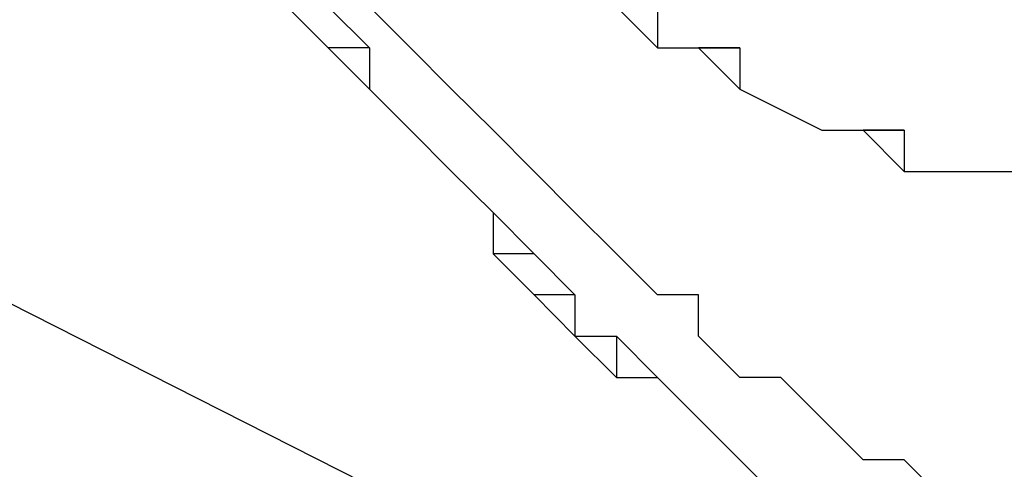
# Model space of a CAD drawing. Units: inches. Extents: x 1.4 to 19.4, y 0 to 29.7.
# Drawn here: x 7.3 to 7.3, y 17.2 to 17.2 of the extents above; entities that cross this region are included whole.
import ezdxf

# ---------------------------------------------------------------- set-up
doc = ezdxf.new("R2010")
doc.units = ezdxf.units.IN
doc.header["$MEASUREMENT"] = 0
doc.layers.add('ML-1170.SCI ANALOG ADRESLİ BEAM ( IŞIN ) DEDEKTÖRÜ', color=7, linetype='Continuous')

# ---------------------------------------------------------------- blocks, each defined once
blk = doc.blocks.new('block 2001')
at = {"layer": 'ML-1170.SCI ANALOG ADRESLİ BEAM ( IŞIN ) DEDEKTÖRÜ', "color": 7, "lineweight": 25, "true_color": 0xffffff}
blk.add_lwpolyline([(7.343708, 17.188075), (7.346912, 17.188075)], dxfattribs=at)
blk = doc.blocks.new('block 2005')
at = {"layer": 'ML-1170.SCI ANALOG ADRESLİ BEAM ( IŞIN ) DEDEKTÖRÜ', "color": 7, "lineweight": 25, "true_color": 0xffffff}
blk.add_lwpolyline([(7.343708, 17.188075), (7.346912, 17.188075)], dxfattribs=at)
blk = doc.blocks.new('block 2007')
at = {"layer": 'ML-1170.SCI ANALOG ADRESLİ BEAM ( IŞIN ) DEDEKTÖRÜ', "color": 7, "lineweight": 25, "true_color": 0xffffff}
blk.add_lwpolyline([(8.118752, 16.747481), (7.481994, 17.069081), (6.980285, 17.32314)], dxfattribs=at)
blk = doc.blocks.new('block 2312')
at = {"layer": 'ML-1170.SCI ANALOG ADRESLİ BEAM ( IŞIN ) DEDEKTÖRÜ', "color": 7, "lineweight": 25, "true_color": 0xffffff}
blk.add_lwpolyline([(7.301885, 17.188075), (7.301885, 17.188075)], dxfattribs=at)
blk = doc.blocks.new('block 2313')
at = {"layer": 'ML-1170.SCI ANALOG ADRESLİ BEAM ( IŞIN ) DEDEKTÖRÜ', "color": 7, "lineweight": 25, "true_color": 0xffffff}
blk.add_lwpolyline([(7.305123, 17.184854), (7.305123, 17.184854)], dxfattribs=at)
blk = doc.blocks.new('block 2314')
at = {"layer": 'ML-1170.SCI ANALOG ADRESLİ BEAM ( IŞIN ) DEDEKTÖRÜ', "color": 7, "lineweight": 25, "true_color": 0xffffff}
blk.add_lwpolyline([(7.298681, 17.191279), (7.298681, 17.191279)], dxfattribs=at)
blk = doc.blocks.new('block 2315')
at = {"layer": 'ML-1170.SCI ANALOG ADRESLİ BEAM ( IŞIN ) DEDEKTÖRÜ', "color": 7, "lineweight": 25, "true_color": 0xffffff}
blk.add_lwpolyline([(7.295477, 17.1945), (7.295477, 17.1945)], dxfattribs=at)
blk = doc.blocks.new('block 2316')
at = {"layer": 'ML-1170.SCI ANALOG ADRESLİ BEAM ( IŞIN ) DEDEKTÖRÜ', "color": 7, "lineweight": 25, "true_color": 0xffffff}
blk.add_lwpolyline([(7.308327, 17.181633), (7.305123, 17.181633)], dxfattribs=at)
blk = doc.blocks.new('block 2317')
at = {"layer": 'ML-1170.SCI ANALOG ADRESLİ BEAM ( IŞIN ) DEDEKTÖRÜ', "color": 7, "lineweight": 25, "true_color": 0xffffff}
blk.add_lwpolyline([(7.295477, 17.197721), (7.292238, 17.197721)], dxfattribs=at)
blk = doc.blocks.new('block 2318')
at = {"layer": 'ML-1170.SCI ANALOG ADRESLİ BEAM ( IŞIN ) DEDEKTÖRÜ', "color": 7, "lineweight": 25, "true_color": 0xffffff}
blk.add_lwpolyline([(7.311531, 17.178429), (7.308327, 17.178429)], dxfattribs=at)
blk = doc.blocks.new('block 2320')
at = {"layer": 'ML-1170.SCI ANALOG ADRESLİ BEAM ( IŞIN ) DEDEKTÖRÜ', "color": 7, "lineweight": 25, "true_color": 0xffffff}
blk.add_lwpolyline([(7.311531, 17.175208), (7.311531, 17.175208)], dxfattribs=at)
blk = doc.blocks.new('block 2323')
at = {"layer": 'ML-1170.SCI ANALOG ADRESLİ BEAM ( IŞIN ) DEDEKTÖRÜ', "color": 7, "lineweight": 25, "true_color": 0xffffff}
blk.add_lwpolyline([(7.314769, 17.175208), (7.314769, 17.171986)], dxfattribs=at)
blk = doc.blocks.new('block 2325')
at = {"layer": 'ML-1170.SCI ANALOG ADRESLİ BEAM ( IŞIN ) DEDEKTÖRÜ', "color": 7, "lineweight": 25, "true_color": 0xffffff}
blk.add_lwpolyline([(7.317973, 17.171986), (7.317973, 17.171986)], dxfattribs=at)
blk = doc.blocks.new('block 2327')
at = {"layer": 'ML-1170.SCI ANALOG ADRESLİ BEAM ( IŞIN ) DEDEKTÖRÜ', "color": 7, "lineweight": 25, "true_color": 0xffffff}
blk.add_lwpolyline([(7.321177, 17.168782), (7.321177, 17.168782)], dxfattribs=at)
blk = doc.blocks.new('block 2329')
at = {"layer": 'ML-1170.SCI ANALOG ADRESLİ BEAM ( IŞIN ) DEDEKTÖRÜ', "color": 7, "lineweight": 25, "true_color": 0xffffff}
blk.add_lwpolyline([(7.324416, 17.165561), (7.324416, 17.165561)], dxfattribs=at)
blk = doc.blocks.new('block 2369')
at = {"layer": 'ML-1170.SCI ANALOG ADRESLİ BEAM ( IŞIN ) DEDEKTÖRÜ', "color": 7, "lineweight": 25, "true_color": 0xffffff}
blk.add_lwpolyline([(7.317973, 17.197721), (7.317973, 17.197721)], dxfattribs=at)
blk = doc.blocks.new('block 2370')
at = {"layer": 'ML-1170.SCI ANALOG ADRESLİ BEAM ( IŞIN ) DEDEKTÖRÜ', "color": 7, "lineweight": 25, "true_color": 0xffffff}
blk.add_lwpolyline([(7.321177, 17.197721), (7.321177, 17.197721)], dxfattribs=at)
blk = doc.blocks.new('block 2371')
at = {"layer": 'ML-1170.SCI ANALOG ADRESLİ BEAM ( IŞIN ) DEDEKTÖRÜ', "color": 7, "lineweight": 25, "true_color": 0xffffff}
blk.add_lwpolyline([(7.324416, 17.197721), (7.321177, 17.197721)], dxfattribs=at)
blk = doc.blocks.new('block 2372')
at = {"layer": 'ML-1170.SCI ANALOG ADRESLİ BEAM ( IŞIN ) DEDEKTÖRÜ', "color": 7, "lineweight": 25, "true_color": 0xffffff}
blk.add_lwpolyline([(7.324416, 17.1945), (7.324416, 17.1945)], dxfattribs=at)
blk = doc.blocks.new('block 2373')
at = {"layer": 'ML-1170.SCI ANALOG ADRESLİ BEAM ( IŞIN ) DEDEKTÖRÜ', "color": 7, "lineweight": 25, "true_color": 0xffffff}
blk.add_lwpolyline([(7.330824, 17.191279), (7.330824, 17.191279)], dxfattribs=at)
blk = doc.blocks.new('block 2374')
at = {"layer": 'ML-1170.SCI ANALOG ADRESLİ BEAM ( IŞIN ) DEDEKTÖRÜ', "color": 7, "lineweight": 25, "true_color": 0xffffff}
blk.add_lwpolyline([(7.334062, 17.191279), (7.334062, 17.191279)], dxfattribs=at)
blk = doc.blocks.new('block 2375')
at = {"layer": 'ML-1170.SCI ANALOG ADRESLİ BEAM ( IŞIN ) DEDEKTÖRÜ', "color": 7, "lineweight": 25, "true_color": 0xffffff}
blk.add_lwpolyline([(7.337266, 17.191279), (7.334062, 17.191279)], dxfattribs=at)
blk = doc.blocks.new('block 2376')
at = {"layer": 'ML-1170.SCI ANALOG ADRESLİ BEAM ( IŞIN ) DEDEKTÖRÜ', "color": 7, "lineweight": 25, "true_color": 0xffffff}
blk.add_lwpolyline([(7.337266, 17.188075), (7.337266, 17.188075)], dxfattribs=at)
blk = doc.blocks.new('block 2416')
at = {"layer": 'ML-1170.SCI ANALOG ADRESLİ BEAM ( IŞIN ) DEDEKTÖRÜ', "color": 7, "lineweight": 25, "true_color": 0xffffff}
blk.add_lwpolyline([(7.34047, 17.188075), (7.34047, 17.188075)], dxfattribs=at)
blk = doc.blocks.new('block 2417')
at = {"layer": 'ML-1170.SCI ANALOG ADRESLİ BEAM ( IŞIN ) DEDEKTÖRÜ', "color": 7, "lineweight": 25, "true_color": 0xffffff}
blk.add_lwpolyline([(7.343708, 17.188075), (7.343708, 17.188075)], dxfattribs=at)
blk = doc.blocks.new('block 2419')
at = {"layer": 'ML-1170.SCI ANALOG ADRESLİ BEAM ( IŞIN ) DEDEKTÖRÜ', "color": 7, "lineweight": 25, "true_color": 0xffffff}
blk.add_lwpolyline([(7.343708, 17.188075), (7.343708, 17.188075)], dxfattribs=at)
blk = doc.blocks.new('block 2646')
at = {"layer": 'ML-1170.SCI ANALOG ADRESLİ BEAM ( IŞIN ) DEDEKTÖRÜ', "color": 7, "lineweight": 25, "true_color": 0xffffff}
blk.add_lwpolyline([(7.343708, 17.188075), (7.343708, 17.188075)], dxfattribs=at)
blk = doc.blocks.new('block 2647')
at = {"layer": 'ML-1170.SCI ANALOG ADRESLİ BEAM ( IŞIN ) DEDEKTÖRÜ', "color": 7, "lineweight": 25, "true_color": 0xffffff}
blk.add_lwpolyline([(7.34047, 17.188075), (7.343708, 17.188075)], dxfattribs=at)
blk = doc.blocks.new('block 2648')
at = {"layer": 'ML-1170.SCI ANALOG ADRESLİ BEAM ( IŞIN ) DEDEKTÖRÜ', "color": 7, "lineweight": 25, "true_color": 0xffffff}
blk.add_lwpolyline([(7.337266, 17.188075), (7.34047, 17.188075)], dxfattribs=at)
blk = doc.blocks.new('block 2649')
at = {"layer": 'ML-1170.SCI ANALOG ADRESLİ BEAM ( IŞIN ) DEDEKTÖRÜ', "color": 7, "lineweight": 25, "true_color": 0xffffff}
blk.add_lwpolyline([(7.337266, 17.191279), (7.337266, 17.188075)], dxfattribs=at)
blk = doc.blocks.new('block 2650')
at = {"layer": 'ML-1170.SCI ANALOG ADRESLİ BEAM ( IŞIN ) DEDEKTÖRÜ', "color": 7, "lineweight": 25, "true_color": 0xffffff}
blk.add_lwpolyline([(7.334062, 17.191279), (7.337266, 17.191279)], dxfattribs=at)
blk = doc.blocks.new('block 2651')
at = {"layer": 'ML-1170.SCI ANALOG ADRESLİ BEAM ( IŞIN ) DEDEKTÖRÜ', "color": 7, "lineweight": 25, "true_color": 0xffffff}
blk.add_lwpolyline([(7.330824, 17.191279), (7.334062, 17.191279)], dxfattribs=at)
blk = doc.blocks.new('block 2652')
at = {"layer": 'ML-1170.SCI ANALOG ADRESLİ BEAM ( IŞIN ) DEDEKTÖRÜ', "color": 7, "lineweight": 25, "true_color": 0xffffff}
blk.add_lwpolyline([(7.324416, 17.1945), (7.330824, 17.191279)], dxfattribs=at)
blk = doc.blocks.new('block 2653')
at = {"layer": 'ML-1170.SCI ANALOG ADRESLİ BEAM ( IŞIN ) DEDEKTÖRÜ', "color": 7, "lineweight": 25, "true_color": 0xffffff}
blk.add_lwpolyline([(7.324416, 17.197721), (7.324416, 17.1945)], dxfattribs=at)
blk = doc.blocks.new('block 2654')
at = {"layer": 'ML-1170.SCI ANALOG ADRESLİ BEAM ( IŞIN ) DEDEKTÖRÜ', "color": 7, "lineweight": 25, "true_color": 0xffffff}
blk.add_lwpolyline([(7.321177, 17.197721), (7.324416, 17.197721)], dxfattribs=at)
blk = doc.blocks.new('block 2655')
at = {"layer": 'ML-1170.SCI ANALOG ADRESLİ BEAM ( IŞIN ) DEDEKTÖRÜ', "color": 7, "lineweight": 25, "true_color": 0xffffff}
blk.add_lwpolyline([(7.317973, 17.197721), (7.321177, 17.197721)], dxfattribs=at)
blk = doc.blocks.new('block 2656')
at = {"layer": 'ML-1170.SCI ANALOG ADRESLİ BEAM ( IŞIN ) DEDEKTÖRÜ', "color": 7, "lineweight": 25, "true_color": 0xffffff}
blk.add_lwpolyline([(7.317973, 17.200925), (7.317973, 17.197721)], dxfattribs=at)
blk = doc.blocks.new('block 2681')
at = {"layer": 'ML-1170.SCI ANALOG ADRESLİ BEAM ( IŞIN ) DEDEKTÖRÜ', "color": 7, "lineweight": 25, "true_color": 0xffffff}
blk.add_lwpolyline([(7.324416, 17.165561), (7.32762, 17.16234)], dxfattribs=at)
blk = doc.blocks.new('block 2682')
at = {"layer": 'ML-1170.SCI ANALOG ADRESLİ BEAM ( IŞIN ) DEDEKTÖRÜ', "color": 7, "lineweight": 25, "true_color": 0xffffff}
blk.add_lwpolyline([(7.321177, 17.168782), (7.324416, 17.165561)], dxfattribs=at)
blk = doc.blocks.new('block 2683')
at = {"layer": 'ML-1170.SCI ANALOG ADRESLİ BEAM ( IŞIN ) DEDEKTÖRÜ', "color": 7, "lineweight": 25, "true_color": 0xffffff}
blk.add_lwpolyline([(7.317973, 17.171986), (7.321177, 17.168782)], dxfattribs=at)
blk = doc.blocks.new('block 2684')
at = {"layer": 'ML-1170.SCI ANALOG ADRESLİ BEAM ( IŞIN ) DEDEKTÖRÜ', "color": 7, "lineweight": 25, "true_color": 0xffffff}
blk.add_lwpolyline([(7.314769, 17.175208), (7.317973, 17.171986)], dxfattribs=at)
blk = doc.blocks.new('block 2685')
at = {"layer": 'ML-1170.SCI ANALOG ADRESLİ BEAM ( IŞIN ) DEDEKTÖRÜ', "color": 7, "lineweight": 25, "true_color": 0xffffff}
blk.add_lwpolyline([(7.311531, 17.175208), (7.314769, 17.175208)], dxfattribs=at)
blk = doc.blocks.new('block 2686')
at = {"layer": 'ML-1170.SCI ANALOG ADRESLİ BEAM ( IŞIN ) DEDEKTÖRÜ', "color": 7, "lineweight": 25, "true_color": 0xffffff}
blk.add_lwpolyline([(7.311531, 17.178429), (7.311531, 17.175208)], dxfattribs=at)
blk = doc.blocks.new('block 2687')
at = {"layer": 'ML-1170.SCI ANALOG ADRESLİ BEAM ( IŞIN ) DEDEKTÖRÜ', "color": 7, "lineweight": 25, "true_color": 0xffffff}
blk.add_lwpolyline([(7.308327, 17.181633), (7.311531, 17.178429)], dxfattribs=at)
blk = doc.blocks.new('block 2688')
at = {"layer": 'ML-1170.SCI ANALOG ADRESLİ BEAM ( IŞIN ) DEDEKTÖRÜ', "color": 7, "lineweight": 25, "true_color": 0xffffff}
blk.add_lwpolyline([(7.305123, 17.184854), (7.308327, 17.181633)], dxfattribs=at)
blk = doc.blocks.new('block 2689')
at = {"layer": 'ML-1170.SCI ANALOG ADRESLİ BEAM ( IŞIN ) DEDEKTÖRÜ', "color": 7, "lineweight": 25, "true_color": 0xffffff}
blk.add_lwpolyline([(7.301885, 17.188075), (7.305123, 17.184854)], dxfattribs=at)
blk = doc.blocks.new('block 2690')
at = {"layer": 'ML-1170.SCI ANALOG ADRESLİ BEAM ( IŞIN ) DEDEKTÖRÜ', "color": 7, "lineweight": 25, "true_color": 0xffffff}
blk.add_lwpolyline([(7.298681, 17.191279), (7.301885, 17.188075)], dxfattribs=at)
blk = doc.blocks.new('block 2691')
at = {"layer": 'ML-1170.SCI ANALOG ADRESLİ BEAM ( IŞIN ) DEDEKTÖRÜ', "color": 7, "lineweight": 25, "true_color": 0xffffff}
blk.add_lwpolyline([(7.295477, 17.1945), (7.298681, 17.191279)], dxfattribs=at)
blk = doc.blocks.new('block 2692')
at = {"layer": 'ML-1170.SCI ANALOG ADRESLİ BEAM ( IŞIN ) DEDEKTÖRÜ', "color": 7, "lineweight": 25, "true_color": 0xffffff}
blk.add_lwpolyline([(7.295477, 17.197721), (7.295477, 17.1945)], dxfattribs=at)
blk = doc.blocks.new('block 2693')
at = {"layer": 'ML-1170.SCI ANALOG ADRESLİ BEAM ( IŞIN ) DEDEKTÖRÜ', "color": 7, "lineweight": 25, "true_color": 0xffffff}
blk.add_lwpolyline([(7.292238, 17.200925), (7.295477, 17.197721)], dxfattribs=at)
blk = doc.blocks.new('block 2714')
at = {"layer": 'ML-1170.SCI ANALOG ADRESLİ BEAM ( IŞIN ) DEDEKTÖRÜ', "color": 7, "lineweight": 25, "true_color": 0xffffff}
blk.add_lwpolyline([(7.289034, 17.200925), (7.292238, 17.197721)], dxfattribs=at)
blk = doc.blocks.new('block 2715')
at = {"layer": 'ML-1170.SCI ANALOG ADRESLİ BEAM ( IŞIN ) DEDEKTÖRÜ', "color": 7, "lineweight": 25, "true_color": 0xffffff}
blk.add_lwpolyline([(7.292238, 17.197721), (7.295477, 17.1945)], dxfattribs=at)
blk = doc.blocks.new('block 2716')
at = {"layer": 'ML-1170.SCI ANALOG ADRESLİ BEAM ( IŞIN ) DEDEKTÖRÜ', "color": 7, "lineweight": 25, "true_color": 0xffffff}
blk.add_lwpolyline([(7.295477, 17.1945), (7.298681, 17.191279)], dxfattribs=at)
blk = doc.blocks.new('block 2717')
at = {"layer": 'ML-1170.SCI ANALOG ADRESLİ BEAM ( IŞIN ) DEDEKTÖRÜ', "color": 7, "lineweight": 25, "true_color": 0xffffff}
blk.add_lwpolyline([(7.298681, 17.191279), (7.301885, 17.188075)], dxfattribs=at)
blk = doc.blocks.new('block 2718')
at = {"layer": 'ML-1170.SCI ANALOG ADRESLİ BEAM ( IŞIN ) DEDEKTÖRÜ', "color": 7, "lineweight": 25, "true_color": 0xffffff}
blk.add_lwpolyline([(7.301885, 17.188075), (7.305123, 17.184854)], dxfattribs=at)
blk = doc.blocks.new('block 2719')
at = {"layer": 'ML-1170.SCI ANALOG ADRESLİ BEAM ( IŞIN ) DEDEKTÖRÜ', "color": 7, "lineweight": 25, "true_color": 0xffffff}
blk.add_lwpolyline([(7.305123, 17.184854), (7.305123, 17.181633)], dxfattribs=at)
blk = doc.blocks.new('block 2720')
at = {"layer": 'ML-1170.SCI ANALOG ADRESLİ BEAM ( IŞIN ) DEDEKTÖRÜ', "color": 7, "lineweight": 25, "true_color": 0xffffff}
blk.add_lwpolyline([(7.305123, 17.181633), (7.308327, 17.178429)], dxfattribs=at)
blk = doc.blocks.new('block 2721')
at = {"layer": 'ML-1170.SCI ANALOG ADRESLİ BEAM ( IŞIN ) DEDEKTÖRÜ', "color": 7, "lineweight": 25, "true_color": 0xffffff}
blk.add_lwpolyline([(7.308327, 17.178429), (7.311531, 17.175208)], dxfattribs=at)
blk = doc.blocks.new('block 2722')
at = {"layer": 'ML-1170.SCI ANALOG ADRESLİ BEAM ( IŞIN ) DEDEKTÖRÜ', "color": 7, "lineweight": 25, "true_color": 0xffffff}
blk.add_lwpolyline([(7.311531, 17.175208), (7.314769, 17.171986)], dxfattribs=at)
blk = doc.blocks.new('block 2723')
at = {"layer": 'ML-1170.SCI ANALOG ADRESLİ BEAM ( IŞIN ) DEDEKTÖRÜ', "color": 7, "lineweight": 25, "true_color": 0xffffff}
blk.add_lwpolyline([(7.314769, 17.171986), (7.317973, 17.171986)], dxfattribs=at)
blk = doc.blocks.new('block 2724')
at = {"layer": 'ML-1170.SCI ANALOG ADRESLİ BEAM ( IŞIN ) DEDEKTÖRÜ', "color": 7, "lineweight": 25, "true_color": 0xffffff}
blk.add_lwpolyline([(7.317973, 17.171986), (7.321177, 17.168782)], dxfattribs=at)
blk = doc.blocks.new('block 2725')
at = {"layer": 'ML-1170.SCI ANALOG ADRESLİ BEAM ( IŞIN ) DEDEKTÖRÜ', "color": 7, "lineweight": 25, "true_color": 0xffffff}
blk.add_lwpolyline([(7.321177, 17.168782), (7.324416, 17.165561)], dxfattribs=at)
blk = doc.blocks.new('block 2726')
at = {"layer": 'ML-1170.SCI ANALOG ADRESLİ BEAM ( IŞIN ) DEDEKTÖRÜ', "color": 7, "lineweight": 25, "true_color": 0xffffff}
blk.add_lwpolyline([(7.324416, 17.165561), (7.32762, 17.16234)], dxfattribs=at)
blk = doc.blocks.new('block 2735')
at = {"layer": 'ML-1170.SCI ANALOG ADRESLİ BEAM ( IŞIN ) DEDEKTÖRÜ', "color": 7, "lineweight": 25, "true_color": 0xffffff}
blk.add_lwpolyline([(7.34047, 17.16234), (7.337266, 17.165561)], dxfattribs=at)
blk = doc.blocks.new('block 2736')
at = {"layer": 'ML-1170.SCI ANALOG ADRESLİ BEAM ( IŞIN ) DEDEKTÖRÜ', "color": 7, "lineweight": 25, "true_color": 0xffffff}
blk.add_lwpolyline([(7.337266, 17.165561), (7.334062, 17.165561)], dxfattribs=at)
blk = doc.blocks.new('block 2737')
at = {"layer": 'ML-1170.SCI ANALOG ADRESLİ BEAM ( IŞIN ) DEDEKTÖRÜ', "color": 7, "lineweight": 25, "true_color": 0xffffff}
blk.add_lwpolyline([(7.334062, 17.165561), (7.330824, 17.168782)], dxfattribs=at)
blk = doc.blocks.new('block 2738')
at = {"layer": 'ML-1170.SCI ANALOG ADRESLİ BEAM ( IŞIN ) DEDEKTÖRÜ', "color": 7, "lineweight": 25, "true_color": 0xffffff}
blk.add_lwpolyline([(7.330824, 17.168782), (7.330824, 17.168782)], dxfattribs=at)
blk = doc.blocks.new('block 2739')
at = {"layer": 'ML-1170.SCI ANALOG ADRESLİ BEAM ( IŞIN ) DEDEKTÖRÜ', "color": 7, "lineweight": 25, "true_color": 0xffffff}
blk.add_lwpolyline([(7.330824, 17.168782), (7.32762, 17.171986)], dxfattribs=at)
blk = doc.blocks.new('block 2740')
at = {"layer": 'ML-1170.SCI ANALOG ADRESLİ BEAM ( IŞIN ) DEDEKTÖRÜ', "color": 7, "lineweight": 25, "true_color": 0xffffff}
blk.add_lwpolyline([(7.32762, 17.171986), (7.324416, 17.171986)], dxfattribs=at)
blk = doc.blocks.new('block 2741')
at = {"layer": 'ML-1170.SCI ANALOG ADRESLİ BEAM ( IŞIN ) DEDEKTÖRÜ', "color": 7, "lineweight": 25, "true_color": 0xffffff}
blk.add_lwpolyline([(7.324416, 17.171986), (7.321177, 17.175208)], dxfattribs=at)
blk = doc.blocks.new('block 2742')
at = {"layer": 'ML-1170.SCI ANALOG ADRESLİ BEAM ( IŞIN ) DEDEKTÖRÜ', "color": 7, "lineweight": 25, "true_color": 0xffffff}
blk.add_lwpolyline([(7.321177, 17.175208), (7.321177, 17.178429)], dxfattribs=at)
blk = doc.blocks.new('block 2743')
at = {"layer": 'ML-1170.SCI ANALOG ADRESLİ BEAM ( IŞIN ) DEDEKTÖRÜ', "color": 7, "lineweight": 25, "true_color": 0xffffff}
blk.add_lwpolyline([(7.321177, 17.178429), (7.317973, 17.178429)], dxfattribs=at)
blk = doc.blocks.new('block 2744')
at = {"layer": 'ML-1170.SCI ANALOG ADRESLİ BEAM ( IŞIN ) DEDEKTÖRÜ', "color": 7, "lineweight": 25, "true_color": 0xffffff}
blk.add_lwpolyline([(7.317973, 17.178429), (7.314769, 17.181633)], dxfattribs=at)
blk = doc.blocks.new('block 2745')
at = {"layer": 'ML-1170.SCI ANALOG ADRESLİ BEAM ( IŞIN ) DEDEKTÖRÜ', "color": 7, "lineweight": 25, "true_color": 0xffffff}
blk.add_lwpolyline([(7.314769, 17.181633), (7.311531, 17.184854)], dxfattribs=at)
blk = doc.blocks.new('block 2746')
at = {"layer": 'ML-1170.SCI ANALOG ADRESLİ BEAM ( IŞIN ) DEDEKTÖRÜ', "color": 7, "lineweight": 25, "true_color": 0xffffff}
blk.add_lwpolyline([(7.311531, 17.184854), (7.311531, 17.184854)], dxfattribs=at)
blk = doc.blocks.new('block 2747')
at = {"layer": 'ML-1170.SCI ANALOG ADRESLİ BEAM ( IŞIN ) DEDEKTÖRÜ', "color": 7, "lineweight": 25, "true_color": 0xffffff}
blk.add_lwpolyline([(7.311531, 17.184854), (7.308327, 17.188075)], dxfattribs=at)
blk = doc.blocks.new('block 2748')
at = {"layer": 'ML-1170.SCI ANALOG ADRESLİ BEAM ( IŞIN ) DEDEKTÖRÜ', "color": 7, "lineweight": 25, "true_color": 0xffffff}
blk.add_lwpolyline([(7.308327, 17.188075), (7.305123, 17.191279)], dxfattribs=at)
blk = doc.blocks.new('block 2749')
at = {"layer": 'ML-1170.SCI ANALOG ADRESLİ BEAM ( IŞIN ) DEDEKTÖRÜ', "color": 7, "lineweight": 25, "true_color": 0xffffff}
blk.add_lwpolyline([(7.305123, 17.191279), (7.301885, 17.1945)], dxfattribs=at)
blk = doc.blocks.new('block 2750')
at = {"layer": 'ML-1170.SCI ANALOG ADRESLİ BEAM ( IŞIN ) DEDEKTÖRÜ', "color": 7, "lineweight": 25, "true_color": 0xffffff}
blk.add_lwpolyline([(7.301885, 17.1945), (7.301885, 17.1945)], dxfattribs=at)
blk = doc.blocks.new('block 2751')
at = {"layer": 'ML-1170.SCI ANALOG ADRESLİ BEAM ( IŞIN ) DEDEKTÖRÜ', "color": 7, "lineweight": 25, "true_color": 0xffffff}
blk.add_lwpolyline([(7.301885, 17.1945), (7.298681, 17.197721)], dxfattribs=at)
blk = doc.blocks.new('block 2752')
at = {"layer": 'ML-1170.SCI ANALOG ADRESLİ BEAM ( IŞIN ) DEDEKTÖRÜ', "color": 7, "lineweight": 25, "true_color": 0xffffff}
blk.add_lwpolyline([(7.298681, 17.197721), (7.295477, 17.200925)], dxfattribs=at)
blk = doc.blocks.new('block 2784')
at = {"layer": 'ML-1170.SCI ANALOG ADRESLİ BEAM ( IŞIN ) DEDEKTÖRÜ', "color": 7, "lineweight": 25, "true_color": 0xffffff}
blk.add_lwpolyline([(7.314769, 17.200925), (7.317973, 17.197721)], dxfattribs=at)
blk = doc.blocks.new('block 2785')
at = {"layer": 'ML-1170.SCI ANALOG ADRESLİ BEAM ( IŞIN ) DEDEKTÖRÜ', "color": 7, "lineweight": 25, "true_color": 0xffffff}
blk.add_lwpolyline([(7.317973, 17.197721), (7.321177, 17.197721)], dxfattribs=at)
blk = doc.blocks.new('block 2786')
at = {"layer": 'ML-1170.SCI ANALOG ADRESLİ BEAM ( IŞIN ) DEDEKTÖRÜ', "color": 7, "lineweight": 25, "true_color": 0xffffff}
blk.add_lwpolyline([(7.321177, 17.197721), (7.321177, 17.197721)], dxfattribs=at)
blk = doc.blocks.new('block 2787')
at = {"layer": 'ML-1170.SCI ANALOG ADRESLİ BEAM ( IŞIN ) DEDEKTÖRÜ', "color": 7, "lineweight": 25, "true_color": 0xffffff}
blk.add_lwpolyline([(7.321177, 17.197721), (7.324416, 17.1945)], dxfattribs=at)
blk = doc.blocks.new('block 2788')
at = {"layer": 'ML-1170.SCI ANALOG ADRESLİ BEAM ( IŞIN ) DEDEKTÖRÜ', "color": 7, "lineweight": 25, "true_color": 0xffffff}
blk.add_lwpolyline([(7.324416, 17.1945), (7.330824, 17.191279)], dxfattribs=at)
blk = doc.blocks.new('block 2789')
at = {"layer": 'ML-1170.SCI ANALOG ADRESLİ BEAM ( IŞIN ) DEDEKTÖRÜ', "color": 7, "lineweight": 25, "true_color": 0xffffff}
blk.add_lwpolyline([(7.330824, 17.191279), (7.334062, 17.191279)], dxfattribs=at)
blk = doc.blocks.new('block 2790')
at = {"layer": 'ML-1170.SCI ANALOG ADRESLİ BEAM ( IŞIN ) DEDEKTÖRÜ', "color": 7, "lineweight": 25, "true_color": 0xffffff}
blk.add_lwpolyline([(7.334062, 17.191279), (7.334062, 17.191279)], dxfattribs=at)
blk = doc.blocks.new('block 2791')
at = {"layer": 'ML-1170.SCI ANALOG ADRESLİ BEAM ( IŞIN ) DEDEKTÖRÜ', "color": 7, "lineweight": 25, "true_color": 0xffffff}
blk.add_lwpolyline([(7.334062, 17.191279), (7.337266, 17.188075)], dxfattribs=at)
blk = doc.blocks.new('block 2792')
at = {"layer": 'ML-1170.SCI ANALOG ADRESLİ BEAM ( IŞIN ) DEDEKTÖRÜ', "color": 7, "lineweight": 25, "true_color": 0xffffff}
blk.add_lwpolyline([(7.337266, 17.188075), (7.34047, 17.188075)], dxfattribs=at)
blk = doc.blocks.new('block 2793')
at = {"layer": 'ML-1170.SCI ANALOG ADRESLİ BEAM ( IŞIN ) DEDEKTÖRÜ', "color": 7, "lineweight": 25, "true_color": 0xffffff}
blk.add_lwpolyline([(7.34047, 17.188075), (7.343708, 17.188075)], dxfattribs=at)
blk = doc.blocks.new('block 2794')
at = {"layer": 'ML-1170.SCI ANALOG ADRESLİ BEAM ( IŞIN ) DEDEKTÖRÜ', "color": 7, "lineweight": 25, "true_color": 0xffffff}
blk.add_lwpolyline([(7.343708, 17.188075), (7.343708, 17.188075)], dxfattribs=at)

msp = doc.modelspace()

# ---------------------------------------------------------------- block references
at = {"layer": 'ML-1170.SCI ANALOG ADRESLİ BEAM ( IŞIN ) DEDEKTÖRÜ'}
for name in ['block 2007', 'block 2714', 'block 2693', 'block 2752', 'block 2784', 'block 2656', 'block 2317', 'block 2715', 'block 2692', 'block 2751', 'block 2369', 'block 2655', 'block 2785', 'block 2370', 'block 2371', 'block 2654', 'block 2786', 'block 2787', 'block 2653', 'block 2315', 'block 2691', 'block 2716', 'block 2749', 'block 2750', 'block 2372', 'block 2652', 'block 2788', 'block 2314', 'block 2690', 'block 2717', 'block 2748', 'block 2373', 'block 2651', 'block 2789', 'block 2374', 'block 2375', 'block 2650', 'block 2790', 'block 2791', 'block 2649', 'block 2312', 'block 2689', 'block 2718', 'block 2747', 'block 2376', 'block 2648', 'block 2792', 'block 2416', 'block 2647', 'block 2793', 'block 2001', 'block 2005', 'block 2417', 'block 2419', 'block 2646', 'block 2794', 'block 2313', 'block 2688', 'block 2719', 'block 2745', 'block 2746', 'block 2316', 'block 2720', 'block 2687', 'block 2744', 'block 2318', 'block 2721', 'block 2686', 'block 2743', 'block 2742', 'block 2320', 'block 2685', 'block 2722', 'block 2323', 'block 2684', 'block 2741', 'block 2723', 'block 2325', 'block 2683', 'block 2724', 'block 2740', 'block 2739', 'block 2327', 'block 2682', 'block 2725', 'block 2737', 'block 2738', 'block 2329', 'block 2681', 'block 2726', 'block 2736', 'block 2735']:
    msp.add_blockref(name, (0, 0), dxfattribs=at)

doc.saveas('drawing.dxf')
